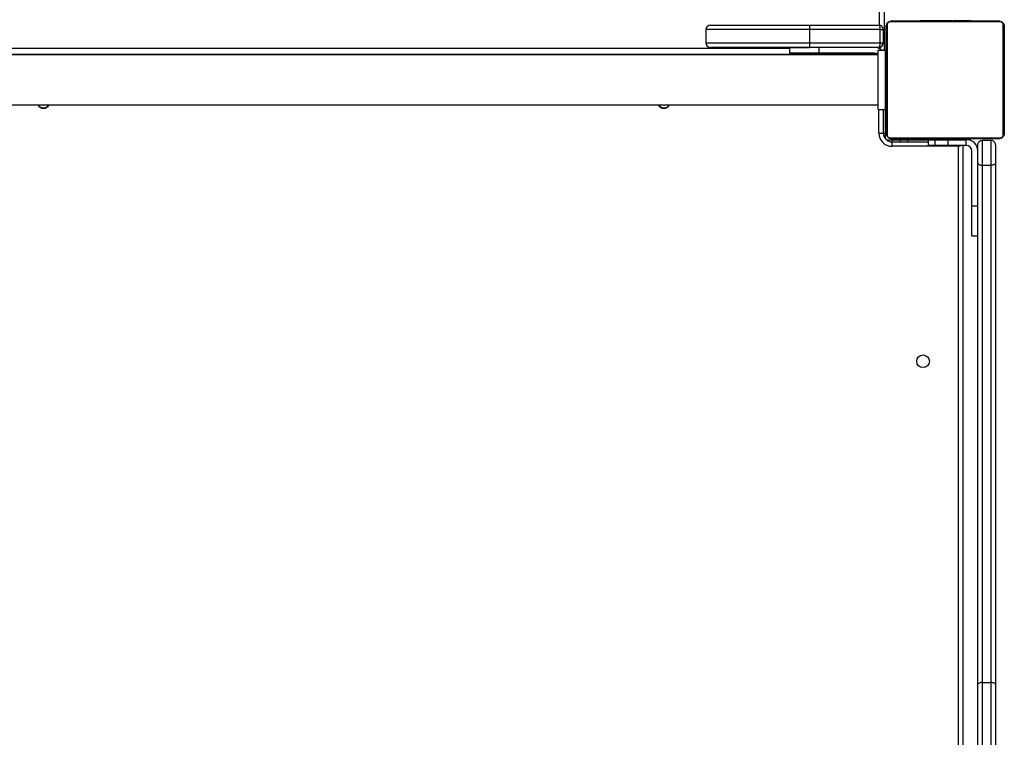
# Model space of a CAD drawing. Units: millimetres. Extents: x -7521 to 391555, y -3372 to 12108.
# Drawn here: x 3648 to 4314, y 3928 to 4413 of the extents above; entities that cross this region are included whole.
import ezdxf

# ---------------------------------------------------------------- set-up
doc = ezdxf.new("R2010")
doc.units = ezdxf.units.MM
doc.layers.add('Toestel 2D', color=7, linetype='Continuous', lineweight=20)
doc.layers.add('VP-EQ', color=7, linetype='Continuous', true_color=0x8a3492)

# ---------------------------------------------------------------- blocks, each defined once
blk = doc.blocks.new('0211-1')
at = {"layer": 'VP-EQ', "color": 0, "linetype": 'Continuous', "lineweight": 25}
for p, q in [((3460.224, 289.449), (3460.224, 291.608)), ((3460.524, 291.371), (3460.524, 287.754)), ((3455.467, 289.454), (3455.467, 289.154)), ((3455.467, 289.454), (3460.167, 289.454)), ((3460.667, 282.154), (3460.667, 289.354)), ((3460.736, 289.478), (3460.736, 282.03)), ((3468.391, 289.685), (3460.943, 289.685)), ((3461.067, 289.754), (3468.267, 289.754)), ((3462.94, 289.774), (3462.94, 289.754)), ((3462.962, 289.774), (3462.962, 289.754)), ((3463.075, 289.774), (3463.075, 289.754)), ((3463.128, 289.774), (3463.128, 289.754)), ((3463.227, 289.774), (3463.29, 289.774)), ((3463.29, 289.774), (3463.29, 289.754)), ((3463.29, 289.774), (3463.291, 289.774)), ((3463.291, 289.774), (3463.291, 289.754)), ((3463.291, 289.774), (3463.319, 289.774)), ((3463.319, 289.774), (3463.428, 289.774)), ((3463.451, 289.774), (3463.451, 289.754)), ((3463.532, 289.774), (3463.532, 289.754)), ((3463.828, 289.774), (3463.828, 289.754)), ((3464.26, 289.774), (3464.26, 289.754)), ((3464.279, 289.774), (3464.279, 289.754)), ((3464.339, 289.774), (3464.339, 289.754)), ((3464.635, 289.774), (3464.635, 289.754)), ((3464.824, 289.774), (3464.825, 289.774)), ((3464.831, 289.774), (3464.831, 289.754)), ((3464.95, 289.774), (3464.95, 289.754)), ((3464.968, 289.774), (3464.973, 289.774)), ((3465.095, 289.774), (3465.095, 289.754)), ((3465.118, 289.774), (3465.118, 289.754)), ((3465.118, 289.774), (3465.118, 289.754)), ((3465.119, 289.774), (3465.119, 289.754)), ((3465.204, 289.774), (3465.204, 289.754)), ((3465.365, 289.774), (3465.365, 289.754)), ((3465.365, 289.774), (3465.367, 289.774)), ((3465.367, 289.774), (3465.367, 289.754)), ((3465.527, 289.774), (3465.527, 289.754)), ((3465.584, 289.774), (3465.584, 289.754)), ((3465.602, 289.781), (3465.602, 289.754)), ((3465.624, 289.774), (3465.624, 289.754)), ((3465.736, 289.774), (3465.736, 289.754)), ((3465.888, 289.774), (3465.888, 289.754)), ((3465.888, 289.774), (3465.994, 289.774)), ((3465.994, 289.774), (3465.994, 289.754)), ((3465.994, 289.774), (3466.093, 289.774)), ((3466.093, 289.774), (3466.093, 289.754)), ((3466.25, 289.774), (3466.25, 289.754)), ((3466.371, 289.774), (3466.371, 289.754)), ((3466.395, 289.754), (3466.395, 289.778)), ((3468.598, 282.03), (3468.598, 289.478)), ((3468.667, 289.354), (3468.667, 282.154)), ((3448.467, 289.154), (3448.467, 288.254)), ((3455.467, 289.154), (3455.467, 288.254)), ((3460.267, 289.154), (3455.467, 289.154)), ((3460.267, 288.254), (3460.267, 289.154)), ((3460.267, 289.154), (3460.467, 289.154)), ((3460.467, 289.154), (3460.467, 288.254)), ((3455.467, 288.254), (3455.467, 287.954)), ((3455.467, 288.254), (3460.267, 288.254)), ((3460.267, 288.254), (3460.467, 288.254)), ((3460.117, 287.439), (3389.117, 287.439)), ((3460.099, 287.466), (3389.135, 287.466)), ((3395.117, 287.888), (3454.117, 287.888)), ((3454.117, 287.954), (3454.117, 287.554)), ((3454.117, 287.954), (3455.467, 287.954)), ((3456.117, 287.554), (3454.117, 287.554)), ((3460.167, 287.954), (3455.467, 287.954)), ((3456.117, 287.954), (3456.117, 287.554)), ((3459.867, 287.554), (3456.117, 287.554)), ((3460.117, 283.754), (3460.117, 287.754)), ((3460.117, 287.754), (3460.617, 287.754)), ((3460.176, 287.888), (3460.224, 287.888)), ((3460.224, 287.888), (3460.224, 287.96)), ((3460.617, 283.754), (3460.617, 287.754)), ((3460.667, 286.554), (3460.617, 286.554)), ((3460.617, 284.954), (3460.667, 284.954)), ((3389.117, 284.069), (3460.117, 284.069)), ((3460.617, 284.554), (3460.667, 284.554)), ((3460.117, 283.754), (3460.617, 283.754)), ((3460.167, 282.154), (3460.167, 283.754)), ((3460.467, 283.754), (3460.467, 282.154)), ((3460.667, 283.954), (3460.617, 283.954)), ((3460.617, 282.154), (3460.617, 283.754)), ((3460.167, 282.154), (3460.467, 282.154)), ((3460.467, 282.154), (3460.617, 282.154)), ((3460.617, 282.554), (3460.667, 282.554)), ((3460.617, 281.804), (3460.617, 282.154)), ((3460.58, 281.804), (3460.617, 281.804)), ((3460.717, 281.704), (3460.717, 281.667)), ((3460.717, 281.704), (3461.067, 281.704)), ((3460.943, 281.823), (3468.391, 281.823)), ((3468.267, 281.754), (3461.067, 281.754)), ((3461.067, 281.704), (3461.617, 281.704)), ((3461.067, 281.704), (3461.067, 281.554)), ((3461.067, 281.254), (3461.067, 281.554)), ((3461.067, 281.554), (3463.517, 281.554)), ((3461.617, 281.704), (3461.617, 281.554)), ((3461.617, 281.704), (3462.117, 281.704)), ((3462.117, 281.704), (3462.117, 281.554)), ((3462.117, 281.704), (3463.517, 281.704)), ((3462.467, 281.754), (3462.467, 281.704)), ((3462.939, 281.754), (3462.939, 281.73)), ((3462.963, 281.734), (3462.963, 281.754)), ((3463.084, 281.734), (3463.084, 281.754)), ((3463.241, 281.734), (3463.241, 281.754)), ((3463.34, 281.734), (3463.241, 281.734)), ((3463.34, 281.734), (3463.34, 281.754)), ((3463.446, 281.734), (3463.34, 281.734)), ((3463.446, 281.734), (3463.446, 281.754)), ((3463.517, 281.704), (3463.517, 281.304)), ((3463.517, 281.704), (3463.968, 281.704)), ((3463.598, 281.734), (3463.598, 281.754)), ((3463.71, 281.734), (3463.71, 281.754)), ((3463.732, 281.728), (3463.732, 281.754)), ((3463.75, 281.734), (3463.75, 281.754)), ((3463.807, 281.734), (3463.807, 281.754)), ((3463.867, 281.734), (3463.867, 281.704)), ((3463.967, 281.734), (3463.967, 281.754)), ((3463.968, 281.734), (3463.967, 281.734)), ((3463.968, 281.734), (3463.968, 281.754)), ((3463.968, 281.704), (3463.968, 281.304)), ((3463.968, 281.704), (3464.849, 281.704)), ((3464.13, 281.734), (3464.13, 281.754)), ((3464.215, 281.734), (3464.215, 281.754)), ((3464.216, 281.734), (3464.216, 281.754)), ((3464.216, 281.734), (3464.216, 281.754)), ((3464.239, 281.734), (3464.239, 281.754)), ((3464.366, 281.734), (3464.361, 281.734)), ((3464.384, 281.734), (3464.384, 281.754)), ((3464.503, 281.734), (3464.503, 281.754)), ((3464.51, 281.734), (3464.509, 281.734)), ((3464.699, 281.734), (3464.699, 281.754)), ((3464.849, 281.704), (3464.849, 281.304)), ((3464.849, 281.704), (3466.065, 281.704)), ((3464.995, 281.734), (3464.995, 281.754)), ((3465.055, 281.734), (3465.055, 281.754)), ((3465.073, 281.734), (3465.073, 281.754)), ((3465.467, 281.704), (3465.467, 281.734)), ((3465.506, 281.734), (3465.506, 281.754)), ((3465.802, 281.734), (3465.802, 281.754)), ((3465.883, 281.734), (3465.883, 281.754)), ((3466.015, 281.734), (3465.906, 281.734)), ((3466.043, 281.734), (3466.015, 281.734)), ((3466.043, 281.734), (3466.043, 281.754)), ((3466.044, 281.734), (3466.043, 281.734)), ((3466.044, 281.734), (3466.044, 281.754)), ((3466.107, 281.734), (3466.044, 281.734)), ((3466.065, 281.704), (3466.065, 281.304)), ((3466.065, 281.704), (3466.117, 281.704)), ((3466.206, 281.734), (3466.206, 281.754)), ((3466.259, 281.734), (3466.259, 281.754)), ((3466.372, 281.734), (3466.372, 281.754)), ((3466.394, 281.734), (3466.394, 281.754)), ((3466.867, 280.132), (3466.867, 281.354)), ((3467.767, 281.654), (3467.167, 281.654)), ((3467.167, 281.654), (3467.167, 279.975)), ((3467.767, 279.975), (3467.767, 281.654)), ((3468.067, 281.354), (3468.067, 280.132)), ((3465.567, 281.254), (3461.067, 281.254)), ((3463.968, 281.304), (3463.517, 281.304)), ((3464.849, 281.304), (3463.968, 281.304)), ((3466.065, 281.304), (3464.849, 281.304)), ((3465.567, 281.254), (3465.584, 281.304)), ((3465.567, 210.154), (3465.567, 281.254)), ((3465.867, 281.304), (3465.867, 210.104)), ((3466.117, 281.304), (3466.065, 281.304)), ((3466.467, 277.204), (3466.467, 280.954)), ((3466.867, 244.826), (3466.867, 280.132)), ((3468.067, 280.132), (3468.067, 244.827)), ((3467.167, 279.975), (3467.767, 279.975)), ((3467.167, 279.975), (3467.167, 244.948)), ((3467.767, 244.948), (3467.767, 279.975)), ((3466.467, 275.204), (3466.467, 277.204)), ((3466.867, 277.204), (3466.467, 277.204)), ((3466.467, 275.204), (3466.867, 275.204)), ((3466.867, 230.024), (3466.867, 244.826)), ((3467.167, 244.948), (3467.167, 230.014)), ((3467.167, 244.948), (3467.767, 244.948)), ((3467.767, 230.014), (3467.767, 244.948)), ((3468.067, 244.827), (3468.067, 230.025))]:
    blk.add_line(p, q, dxfattribs=at)
at = {"layer": 'VP-EQ', "color": 0, "linetype": 'Continuous', "lineweight": 25, "flags": 128}
for points in [[(3448.767, 289.454), (3448.786, 289.454), (3448.842, 289.454), (3448.935, 289.454), (3449.065, 289.454), (3449.23, 289.454), (3449.43, 289.454), (3449.665, 289.454), (3449.931, 289.454), (3450.229, 289.454), (3450.556, 289.454), (3450.91, 289.454), (3451.29, 289.454), (3451.693, 289.454), (3452.117, 289.454), (3452.56, 289.454), (3453.019, 289.454), (3453.492, 289.454), (3453.976, 289.454), (3454.468, 289.454), (3454.966, 289.454), (3455.467, 289.454)], [(3455.467, 289.154), (3454.968, 289.154), (3454.471, 289.154), (3453.979, 289.154), (3453.495, 289.154), (3453.021, 289.154), (3452.559, 289.154), (3452.112, 289.154), (3451.682, 289.154), (3451.272, 289.154), (3450.883, 289.154), (3450.517, 289.154), (3450.177, 289.154), (3449.863, 289.154), (3449.578, 289.154), (3449.323, 289.154), (3449.1, 289.154), (3448.908, 289.154), (3448.751, 289.154), (3448.627, 289.154), (3448.538, 289.154), (3448.485, 289.154), (3448.467, 289.154)], [(3448.467, 288.254), (3448.485, 288.254), (3448.538, 288.254), (3448.627, 288.254), (3448.751, 288.254), (3448.908, 288.254), (3449.1, 288.254), (3449.323, 288.254), (3449.578, 288.254), (3449.863, 288.254), (3450.177, 288.254), (3450.517, 288.254), (3450.883, 288.254), (3451.272, 288.254), (3451.682, 288.254), (3452.112, 288.254), (3452.559, 288.254), (3453.021, 288.254), (3453.495, 288.254), (3453.979, 288.254), (3454.471, 288.254), (3454.968, 288.254), (3455.467, 288.254)], [(3455.467, 287.954), (3454.966, 287.954), (3454.468, 287.954), (3453.976, 287.954), (3453.492, 287.954), (3453.019, 287.954), (3452.56, 287.954), (3452.117, 287.954), (3451.693, 287.954), (3451.29, 287.954), (3450.91, 287.954), (3450.556, 287.954), (3450.229, 287.954), (3449.931, 287.954), (3449.665, 287.954), (3449.43, 287.954), (3449.23, 287.954), (3449.065, 287.954), (3448.935, 287.954), (3448.842, 287.954), (3448.786, 287.954), (3448.767, 287.954)], [(3445.262, 284.069), (3445.29, 284.023), (3445.373, 283.937)], [(3465.567, 281.254), (3465.619, 281.272), (3465.67, 281.288), (3465.717, 281.304)], [(3467.167, 244.948), (3467.108, 244.946), (3467.052, 244.939), (3467, 244.928), (3466.955, 244.912), (3466.918, 244.894), (3466.89, 244.873), (3466.873, 244.85), (3466.867, 244.826)], [(3468.067, 244.827), (3468.061, 244.85), (3468.044, 244.873), (3468.016, 244.894), (3467.979, 244.913), (3467.934, 244.928), (3467.882, 244.939), (3467.826, 244.946), (3467.767, 244.948)]]:
    blk.add_lwpolyline(points, dxfattribs=at)
at = {"layer": 'VP-EQ', "color": 0, "linetype": 'Continuous', "lineweight": 25}
blk.add_circle((3463.167, 266.704), 0.425, dxfattribs=at)
for centre, radius, start, end in [((3448.767, 289.154), 0.3, 90, 180), ((3460.167, 289.154), 0.3, 0, 90), ((3460.821, 289.35), 0.154, 123.50569, 178.38505), ((3461.071, 289.6), 0.154, 91.61495, 146.49431), ((3468.263, 289.6), 0.154, 33.50617, 88.3846), ((3468.513, 289.35), 0.154, 1.61531, 56.49393), ((3448.767, 288.254), 0.3, 180, 270), ((3460.167, 288.254), 0.3, 270, 0), ((3459.867, 287.204), 0.75, 47.16657, 90), ((3459.867, 287.204), 0.35, 44.41531, 90), ((3403.617, 284.254), 0.425, 205.80401, 334.19599), ((3403.617, 284.254), 0.4, 207.54854, 332.45146), ((3445.617, 284.254), 0.425, 205.80401, 334.19599), ((3445.617, 284.254), 0.4, 232.42372, 332.45146), ((3461.067, 282.154), 0.9, 180, 270), ((3461.067, 282.154), 0.6, 180, 270), ((3460.821, 282.159), 0.154, 181.6154, 236.49383), ((3468.513, 282.159), 0.154, 303.50656, 358.38424), ((3461.071, 281.908), 0.154, 213.50607, 268.38469), ((3466.117, 280.954), 0.75, 0, 90), ((3468.263, 281.908), 0.154, 271.61576, 326.49344), ((3466.117, 280.954), 0.35, 0, 90)]:
    blk.add_arc(centre, radius, start, end, dxfattribs=at)
for centre, major_axis, ratio, start_param, end_param in [((3460.167, 289.154), (0, 0.3), 0.333333, 4.712389, 6.283185), ((3460.167, 288.254), (0, 0.3), 0.333333, 3.141593, 4.712389), ((3460.224, 287.651), (0.27, -0.27), 0.487733, 1.467535, 2.02458)]:
    blk.add_ellipse(centre, major_axis=major_axis, ratio=ratio, start_param=start_param, end_param=end_param, dxfattribs=at)
for points, knots in [([(3460.667, 289.354), (3460.668, 289.381), (3460.672, 289.438), (3460.699, 289.518), (3460.738, 289.585), (3460.778, 289.633), (3460.826, 289.675), (3460.881, 289.71), (3460.964, 289.746), (3461.025, 289.751), (3461.067, 289.754)], [0, 0, 0, 0, 0.143096, 0.299546, 0.405377, 0.489656, 0.574621, 0.683131, 0.780403, 1, 1, 1, 1]), ([(3460.943, 289.685), (3460.922, 289.684), (3460.893, 289.682), (3460.848, 289.663), (3460.819, 289.645), (3460.793, 289.622), (3460.772, 289.596), (3460.751, 289.561), (3460.738, 289.519), (3460.737, 289.492), (3460.736, 289.478)], [0, 0, 0, 0, 0.244994, 0.340929, 0.437634, 0.508577, 0.579547, 0.675583, 0.836554, 1, 1, 1, 1]), ([(3462.94, 289.774), (3462.941, 289.774), (3462.943, 289.774), (3462.956, 289.774), (3462.962, 289.774)], [0, 0, 0, 0, 0.571278, 1, 1, 1, 1]), ([(3462.962, 289.774), (3462.969, 289.774), (3462.984, 289.774), (3463.023, 289.774), (3463.055, 289.774), (3463.075, 289.774)], [0, 0, 0, 0, 0.267031, 0.539881, 1, 1, 1, 1]), ([(3463.075, 289.774), (3463.091, 289.774), (3463.12, 289.774), (3463.159, 289.774), (3463.2, 289.774), (3463.216, 289.774), (3463.227, 289.774)], [0, 0, 0, 0, 0.218772, 0.403981, 0.577795, 1, 1, 1, 1]), ([(3463.128, 289.774), (3463.131, 289.774), (3463.138, 289.774), (3463.181, 289.774), (3463.233, 289.774), (3463.271, 289.774), (3463.29, 289.774)], [0, 0, 0, 0, 0.283667, 0.558102, 0.775282, 1, 1, 1, 1]), ([(3463.291, 289.774), (3463.315, 289.774), (3463.362, 289.774), (3463.414, 289.774), (3463.445, 289.774), (3463.449, 289.774), (3463.451, 289.774)], [0, 0, 0, 0, 0.282238, 0.556344, 0.774117, 1, 1, 1, 1]), ([(3463.428, 289.774), (3463.437, 289.774), (3463.454, 289.774), (3463.489, 289.774), (3463.536, 289.774), (3463.569, 289.774), (3463.587, 289.774)], [0, 0, 0, 0, 0.297579, 0.56014, 0.762645, 1, 1, 1, 1]), ([(3463.532, 289.774), (3463.533, 289.774), (3463.535, 289.774), (3463.553, 289.774), (3463.579, 289.774), (3463.628, 289.774), (3463.713, 289.774), (3463.787, 289.774), (3463.828, 289.774)], [0, 0, 0, 0, 0.103871, 0.205528, 0.310861, 0.424312, 0.685107, 1, 1, 1, 1]), ([(3463.587, 289.774), (3463.602, 289.774), (3463.63, 289.774), (3463.676, 289.774), (3463.699, 289.774), (3463.713, 289.774)], [0, 0, 0, 0, 0.297529, 0.578699, 1, 1, 1, 1]), ([(3463.713, 289.774), (3463.719, 289.774), (3463.731, 289.774), (3463.731, 289.774), (3463.731, 289.774)], [0, 0, 0, 0, 0.549678, 1, 1, 1, 1]), ([(3463.732, 289.774), (3463.735, 289.774), (3463.747, 289.774), (3463.76, 289.774), (3463.763, 289.774), (3463.764, 289.774)], [0, 0, 0, 0, 0.103482, 0.553613, 1, 1, 1, 1]), ([(3463.828, 289.774), (3463.895, 289.774), (3464.021, 289.774), (3464.166, 289.774), (3464.247, 289.774), (3464.256, 289.774), (3464.26, 289.774)], [0, 0, 0, 0, 0.29562, 0.563114, 0.7734, 1, 1, 1, 1]), ([(3463.967, 289.774), (3463.98, 289.774), (3464.005, 289.774), (3464.046, 289.774), (3464.068, 289.774), (3464.081, 289.774)], [0, 0, 0, 0, 0.296827, 0.57489, 1, 1, 1, 1]), ([(3464.081, 289.774), (3464.114, 289.774), (3464.174, 289.774), (3464.246, 289.774), (3464.279, 289.774)], [0, 0, 0, 0, 0.535189, 1, 1, 1, 1]), ([(3464.279, 289.774), (3464.336, 289.774), (3464.448, 289.774), (3464.57, 289.774), (3464.639, 289.774), (3464.646, 289.774), (3464.65, 289.774)], [0, 0, 0, 0, 0.273763, 0.538272, 0.758395, 1, 1, 1, 1]), ([(3464.339, 289.774), (3464.341, 289.774), (3464.345, 289.774), (3464.379, 289.774), (3464.437, 289.774), (3464.526, 289.774), (3464.597, 289.774), (3464.635, 289.774)], [0, 0, 0, 0, 0.216379, 0.406581, 0.580195, 0.780814, 1, 1, 1, 1]), ([(3464.635, 289.774), (3464.677, 289.774), (3464.75, 289.774), (3464.807, 289.774), (3464.831, 289.774)], [0, 0, 0, 0, 0.583278, 1, 1, 1, 1]), ([(3464.685, 289.774), (3464.685, 289.774), (3464.686, 289.774), (3464.703, 289.774), (3464.711, 289.774)], [0, 0, 0, 0, 0.550725, 1, 1, 1, 1]), ([(3464.711, 289.774), (3464.722, 289.774), (3464.74, 289.774), (3464.762, 289.774), (3464.77, 289.774)], [0, 0, 0, 0, 0.631875, 1, 1, 1, 1]), ([(3464.77, 289.774), (3464.779, 289.774), (3464.792, 289.774), (3464.806, 289.774), (3464.81, 289.774), (3464.812, 289.774)], [0, 0, 0, 0, 0.526097, 0.740456, 1, 1, 1, 1]), ([(3464.812, 289.774), (3464.815, 289.774), (3464.822, 289.774), (3464.824, 289.774), (3464.824, 289.774), (3464.824, 289.774)], [0, 0, 0, 0, 0.358158, 0.772705, 1, 1, 1, 1]), ([(3464.825, 289.774), (3464.827, 289.774), (3464.83, 289.774), (3464.854, 289.774), (3464.863, 289.774)], [0, 0, 0, 0, 0.592329, 1, 1, 1, 1]), ([(3464.825, 289.774), (3464.825, 289.774), (3464.825, 289.774), (3464.825, 289.774), (3464.825, 289.774)], [0, 0, 0, 0, 0.518043, 1, 1, 1, 1]), ([(3464.831, 289.774), (3464.839, 289.774), (3464.855, 289.774), (3464.896, 289.774), (3464.929, 289.774), (3464.95, 289.774)], [0, 0, 0, 0, 0.271486, 0.546048, 1, 1, 1, 1]), ([(3464.95, 289.774), (3464.972, 289.774), (3465.015, 289.774), (3465.063, 289.774), (3465.09, 289.774), (3465.093, 289.774), (3465.095, 289.774)], [0, 0, 0, 0, 0.288483, 0.554109, 0.767476, 1, 1, 1, 1]), ([(3465.079, 289.774), (3465.091, 289.774), (3465.115, 289.774), (3465.117, 289.774), (3465.118, 289.774)], [0, 0, 0, 0, 0.525587, 1, 1, 1, 1]), ([(3465.118, 289.774), (3465.118, 289.774), (3465.118, 289.774), (3465.118, 289.774), (3465.118, 289.774)], [0, 0, 0, 0, 0.6075924, 1, 1, 1, 1]), ([(3465.118, 289.774), (3465.119, 289.774), (3465.12, 289.774), (3465.119, 289.774), (3465.119, 289.774)], [0, 0, 0, 0, 0.397147, 1, 1, 1, 1]), ([(3465.204, 289.774), (3465.207, 289.774), (3465.213, 289.774), (3465.256, 289.774), (3465.309, 289.774), (3465.346, 289.774), (3465.365, 289.774)], [0, 0, 0, 0, 0.283667, 0.558098, 0.775278, 1, 1, 1, 1]), ([(3465.213, 289.774), (3465.219, 289.774), (3465.231, 289.774), (3465.326, 289.774), (3465.45, 289.774), (3465.539, 289.774), (3465.584, 289.774)], [0, 0, 0, 0, 0.302524, 0.574532, 0.782298, 1, 1, 1, 1]), ([(3465.22, 289.774), (3465.222, 289.774), (3465.226, 289.774), (3465.265, 289.774), (3465.314, 289.774), (3465.348, 289.774), (3465.366, 289.774)], [0, 0, 0, 0, 0.28989, 0.555847, 0.768572, 1, 1, 1, 1]), ([(3465.367, 289.774), (3465.391, 289.774), (3465.438, 289.774), (3465.489, 289.774), (3465.521, 289.774), (3465.525, 289.774), (3465.527, 289.774)], [0, 0, 0, 0, 0.282238, 0.556348, 0.774122, 1, 1, 1, 1]), ([(3465.584, 289.774), (3465.626, 289.774), (3465.698, 289.774), (3465.757, 289.774), (3465.781, 289.774)], [0, 0, 0, 0, 0.58131, 1, 1, 1, 1]), ([(3465.603, 289.774), (3465.603, 289.774), (3465.601, 289.774), (3465.614, 289.774), (3465.624, 289.774)], [0, 0, 0, 0, 0.2460476, 1, 1, 1, 1]), ([(3465.624, 289.774), (3465.631, 289.774), (3465.647, 289.774), (3465.685, 289.774), (3465.717, 289.774), (3465.736, 289.774)], [0, 0, 0, 0, 0.267133, 0.540202, 1, 1, 1, 1]), ([(3465.736, 289.774), (3465.756, 289.774), (3465.795, 289.774), (3465.841, 289.774), (3465.871, 289.774), (3465.882, 289.774), (3465.888, 289.774)], [0, 0, 0, 0, 0.272072, 0.521884, 0.739695, 1, 1, 1, 1]), ([(3465.781, 289.774), (3465.799, 289.774), (3465.832, 289.774), (3465.876, 289.774), (3465.896, 289.774)], [0, 0, 0, 0, 0.542132, 1, 1, 1, 1]), ([(3466.093, 289.774), (3466.099, 289.774), (3466.112, 289.774), (3466.142, 289.774), (3466.176, 289.774), (3466.211, 289.774), (3466.236, 289.774), (3466.25, 289.774)], [0, 0, 0, 0, 0.266982, 0.528238, 0.668681, 0.821867, 1, 1, 1, 1]), ([(3466.25, 289.774), (3466.264, 289.774), (3466.291, 289.774), (3466.335, 289.774), (3466.358, 289.774), (3466.371, 289.774)], [0, 0, 0, 0, 0.30244, 0.583941, 1, 1, 1, 1]), ([(3466.371, 289.774), (3466.377, 289.774), (3466.389, 289.774), (3466.395, 289.774), (3466.394, 289.774), (3466.394, 289.774)], [0, 0, 0, 0, 0.380378, 0.857045, 1, 1, 1, 1]), ([(3468.267, 289.754), (3468.294, 289.753), (3468.35, 289.75), (3468.431, 289.722), (3468.497, 289.683), (3468.546, 289.643), (3468.588, 289.596), (3468.623, 289.54), (3468.659, 289.457), (3468.664, 289.396), (3468.667, 289.354)], [0, 0, 0, 0, 0.143096, 0.299545, 0.405377, 0.489656, 0.574621, 0.683131, 0.780403, 1, 1, 1, 1]), ([(3468.598, 289.478), (3468.597, 289.499), (3468.595, 289.528), (3468.576, 289.573), (3468.558, 289.602), (3468.535, 289.628), (3468.509, 289.649), (3468.473, 289.67), (3468.432, 289.683), (3468.405, 289.685), (3468.391, 289.685)], [0, 0, 0, 0, 0.244994, 0.340929, 0.437635, 0.508578, 0.579547, 0.675584, 0.836555, 1, 1, 1, 1]), ([(3461.067, 281.754), (3461.04, 281.756), (3460.984, 281.759), (3460.903, 281.786), (3460.837, 281.825), (3460.788, 281.865), (3460.746, 281.913), (3460.711, 281.968), (3460.675, 282.052), (3460.67, 282.112), (3460.667, 282.154)], [0, 0, 0, 0, 0.1430962, 0.2995461, 0.4053765, 0.4896565, 0.5746215, 0.6831307, 0.7804032, 1, 1, 1, 1]), ([(3460.736, 282.03), (3460.737, 282.009), (3460.739, 281.98), (3460.758, 281.935), (3460.776, 281.906), (3460.799, 281.881), (3460.825, 281.859), (3460.861, 281.838), (3460.902, 281.825), (3460.929, 281.824), (3460.943, 281.823)], [0, 0, 0, 0, 0.244993, 0.340928, 0.437634, 0.508577, 0.579546, 0.675583, 0.836554, 1, 1, 1, 1]), ([(3468.667, 282.154), (3468.665, 282.127), (3468.662, 282.071), (3468.635, 281.99), (3468.596, 281.924), (3468.556, 281.875), (3468.508, 281.833), (3468.453, 281.798), (3468.37, 281.763), (3468.309, 281.758), (3468.267, 281.754)], [0, 0, 0, 0, 0.1430962, 0.2995455, 0.4053765, 0.4896567, 0.5746213, 0.6831309, 0.7804031, 1, 1, 1, 1]), ([(3468.391, 281.823), (3468.412, 281.825), (3468.441, 281.827), (3468.486, 281.845), (3468.515, 281.863), (3468.541, 281.886), (3468.562, 281.912), (3468.583, 281.948), (3468.596, 281.989), (3468.597, 282.016), (3468.598, 282.03)], [0, 0, 0, 0, 0.244993, 0.340928, 0.437634, 0.508578, 0.579547, 0.675584, 0.836554, 1, 1, 1, 1]), ([(3462.963, 281.734), (3462.957, 281.734), (3462.945, 281.734), (3462.939, 281.734), (3462.94, 281.734), (3462.94, 281.734)], [0, 0, 0, 0, 0.380378, 0.857045, 1, 1, 1, 1]), ([(3463.084, 281.734), (3463.07, 281.734), (3463.043, 281.734), (3462.999, 281.734), (3462.976, 281.734), (3462.963, 281.734)], [0, 0, 0, 0, 0.30244, 0.583939, 1, 1, 1, 1]), ([(3463.241, 281.734), (3463.234, 281.734), (3463.222, 281.734), (3463.192, 281.734), (3463.158, 281.734), (3463.123, 281.734), (3463.098, 281.734), (3463.084, 281.734)], [0, 0, 0, 0, 0.266982, 0.528238, 0.668681, 0.821866, 1, 1, 1, 1]), ([(3463.553, 281.734), (3463.535, 281.734), (3463.502, 281.734), (3463.458, 281.734), (3463.438, 281.734)], [0, 0, 0, 0, 0.54213, 1, 1, 1, 1]), ([(3463.598, 281.734), (3463.578, 281.734), (3463.539, 281.734), (3463.493, 281.734), (3463.463, 281.734), (3463.452, 281.734), (3463.446, 281.734)], [0, 0, 0, 0, 0.272072, 0.521884, 0.739696, 1, 1, 1, 1]), ([(3463.75, 281.734), (3463.708, 281.734), (3463.636, 281.734), (3463.577, 281.734), (3463.553, 281.734)], [0, 0, 0, 0, 0.58131, 1, 1, 1, 1]), ([(3463.71, 281.734), (3463.703, 281.734), (3463.687, 281.734), (3463.649, 281.734), (3463.617, 281.734), (3463.598, 281.734)], [0, 0, 0, 0, 0.2671345, 0.5402018, 1, 1, 1, 1]), ([(3463.731, 281.734), (3463.731, 281.734), (3463.733, 281.734), (3463.72, 281.734), (3463.71, 281.734)], [0, 0, 0, 0, 0.2460476, 1, 1, 1, 1]), ([(3464.121, 281.734), (3464.115, 281.734), (3464.103, 281.734), (3464.008, 281.734), (3463.884, 281.734), (3463.795, 281.734), (3463.75, 281.734)], [0, 0, 0, 0, 0.302524, 0.574532, 0.782299, 1, 1, 1, 1]), ([(3463.967, 281.734), (3463.943, 281.734), (3463.896, 281.734), (3463.845, 281.734), (3463.813, 281.734), (3463.809, 281.734), (3463.807, 281.734)], [0, 0, 0, 0, 0.282238, 0.556347, 0.774121, 1, 1, 1, 1]), ([(3464.13, 281.734), (3464.127, 281.734), (3464.121, 281.734), (3464.077, 281.734), (3464.025, 281.734), (3463.987, 281.734), (3463.968, 281.734)], [0, 0, 0, 0, 0.283666, 0.558098, 0.775277, 1, 1, 1, 1]), ([(3464.114, 281.734), (3464.112, 281.734), (3464.107, 281.734), (3464.069, 281.734), (3464.02, 281.734), (3463.986, 281.734), (3463.968, 281.734)], [0, 0, 0, 0, 0.28989, 0.555847, 0.768572, 1, 1, 1, 1]), ([(3464.216, 281.734), (3464.215, 281.734), (3464.214, 281.734), (3464.215, 281.734), (3464.215, 281.734)], [0, 0, 0, 0, 0.397147, 1, 1, 1, 1]), ([(3464.255, 281.734), (3464.243, 281.734), (3464.219, 281.734), (3464.217, 281.734), (3464.216, 281.734)], [0, 0, 0, 0, 0.525587, 1, 1, 1, 1]), ([(3464.216, 281.734), (3464.216, 281.734), (3464.216, 281.734), (3464.216, 281.734), (3464.216, 281.734)], [0, 0, 0, 0, 0.607593, 1, 1, 1, 1]), ([(3464.384, 281.734), (3464.362, 281.734), (3464.319, 281.734), (3464.271, 281.734), (3464.243, 281.734), (3464.241, 281.734), (3464.239, 281.734)], [0, 0, 0, 0, 0.288484, 0.554109, 0.767476, 1, 1, 1, 1]), ([(3464.503, 281.734), (3464.495, 281.734), (3464.479, 281.734), (3464.438, 281.734), (3464.405, 281.734), (3464.384, 281.734)], [0, 0, 0, 0, 0.271487, 0.546047, 1, 1, 1, 1]), ([(3464.509, 281.734), (3464.507, 281.734), (3464.504, 281.734), (3464.48, 281.734), (3464.471, 281.734)], [0, 0, 0, 0, 0.592329, 1, 1, 1, 1]), ([(3464.699, 281.734), (3464.657, 281.734), (3464.584, 281.734), (3464.527, 281.734), (3464.503, 281.734)], [0, 0, 0, 0, 0.583277, 1, 1, 1, 1]), ([(3464.509, 281.734), (3464.509, 281.734), (3464.509, 281.734), (3464.509, 281.734), (3464.509, 281.734)], [0, 0, 0, 0, 0.518043, 1, 1, 1, 1]), ([(3464.522, 281.734), (3464.519, 281.734), (3464.512, 281.734), (3464.51, 281.734), (3464.51, 281.734), (3464.51, 281.734)], [0, 0, 0, 0, 0.358158, 0.772706, 1, 1, 1, 1]), ([(3464.564, 281.734), (3464.555, 281.734), (3464.542, 281.734), (3464.528, 281.734), (3464.524, 281.734), (3464.522, 281.734)], [0, 0, 0, 0, 0.526102, 0.740456, 1, 1, 1, 1]), ([(3464.623, 281.734), (3464.612, 281.734), (3464.594, 281.734), (3464.572, 281.734), (3464.564, 281.734)], [0, 0, 0, 0, 0.631873, 1, 1, 1, 1]), ([(3464.649, 281.734), (3464.649, 281.734), (3464.648, 281.734), (3464.631, 281.734), (3464.623, 281.734)], [0, 0, 0, 0, 0.5507238, 1, 1, 1, 1]), ([(3465.055, 281.734), (3464.998, 281.734), (3464.885, 281.734), (3464.764, 281.734), (3464.695, 281.734), (3464.688, 281.734), (3464.684, 281.734)], [0, 0, 0, 0, 0.273762, 0.538272, 0.758395, 1, 1, 1, 1]), ([(3464.995, 281.734), (3464.993, 281.734), (3464.989, 281.734), (3464.955, 281.734), (3464.897, 281.734), (3464.808, 281.734), (3464.737, 281.734), (3464.699, 281.734)], [0, 0, 0, 0, 0.216379, 0.406581, 0.580195, 0.780815, 1, 1, 1, 1]), ([(3465.253, 281.734), (3465.22, 281.734), (3465.16, 281.734), (3465.088, 281.734), (3465.055, 281.734)], [0, 0, 0, 0, 0.535188, 1, 1, 1, 1]), ([(3465.506, 281.734), (3465.439, 281.734), (3465.313, 281.734), (3465.168, 281.734), (3465.087, 281.734), (3465.078, 281.734), (3465.073, 281.734)], [0, 0, 0, 0, 0.29562, 0.563114, 0.7734, 1, 1, 1, 1]), ([(3465.367, 281.734), (3465.354, 281.734), (3465.329, 281.734), (3465.288, 281.734), (3465.266, 281.734), (3465.253, 281.734)], [0, 0, 0, 0, 0.296826, 0.574892, 1, 1, 1, 1]), ([(3465.802, 281.734), (3465.801, 281.734), (3465.799, 281.734), (3465.781, 281.734), (3465.755, 281.734), (3465.706, 281.734), (3465.621, 281.734), (3465.547, 281.734), (3465.506, 281.734)], [0, 0, 0, 0, 0.103871, 0.205528, 0.310861, 0.424311, 0.685107, 1, 1, 1, 1]), ([(3465.602, 281.734), (3465.599, 281.734), (3465.587, 281.734), (3465.574, 281.734), (3465.571, 281.734), (3465.57, 281.734)], [0, 0, 0, 0, 0.103481, 0.553612, 1, 1, 1, 1]), ([(3465.621, 281.734), (3465.615, 281.734), (3465.603, 281.734), (3465.603, 281.734), (3465.603, 281.734)], [0, 0, 0, 0, 0.549678, 1, 1, 1, 1]), ([(3465.747, 281.734), (3465.732, 281.734), (3465.704, 281.734), (3465.658, 281.734), (3465.635, 281.734), (3465.621, 281.734)], [0, 0, 0, 0, 0.297528, 0.578698, 1, 1, 1, 1]), ([(3465.906, 281.734), (3465.897, 281.734), (3465.88, 281.734), (3465.845, 281.734), (3465.798, 281.734), (3465.765, 281.734), (3465.747, 281.734)], [0, 0, 0, 0, 0.297579, 0.560139, 0.762644, 1, 1, 1, 1]), ([(3466.043, 281.734), (3466.019, 281.734), (3465.972, 281.734), (3465.92, 281.734), (3465.889, 281.734), (3465.885, 281.734), (3465.883, 281.734)], [0, 0, 0, 0, 0.282238, 0.556343, 0.774117, 1, 1, 1, 1]), ([(3466.206, 281.734), (3466.202, 281.734), (3466.196, 281.734), (3466.153, 281.734), (3466.101, 281.734), (3466.063, 281.734), (3466.044, 281.734)], [0, 0, 0, 0, 0.283668, 0.558102, 0.775283, 1, 1, 1, 1]), ([(3466.259, 281.734), (3466.243, 281.734), (3466.213, 281.734), (3466.175, 281.734), (3466.134, 281.734), (3466.118, 281.734), (3466.107, 281.734)], [0, 0, 0, 0, 0.218772, 0.403982, 0.577795, 1, 1, 1, 1]), ([(3466.372, 281.734), (3466.365, 281.734), (3466.35, 281.734), (3466.311, 281.734), (3466.279, 281.734), (3466.259, 281.734)], [0, 0, 0, 0, 0.267031, 0.539881, 1, 1, 1, 1]), ([(3466.394, 281.734), (3466.393, 281.734), (3466.391, 281.734), (3466.378, 281.734), (3466.372, 281.734)], [0, 0, 0, 0, 0.571277, 1, 1, 1, 1]), ([(3466.867, 281.354), (3466.867, 281.357), (3466.867, 281.379), (3466.874, 281.435), (3466.908, 281.516), (3466.976, 281.593), (3467.066, 281.644), (3467.133, 281.651), (3467.167, 281.654)], [0, 0, 0, 0, 0.016799, 0.14133, 0.356004, 0.570671, 0.785336, 1, 1, 1, 1]), ([(3468.067, 281.354), (3468.067, 281.357), (3468.067, 281.379), (3468.06, 281.435), (3468.026, 281.516), (3467.958, 281.593), (3467.868, 281.644), (3467.801, 281.651), (3467.767, 281.654)], [0, 0, 0, 0, 0.016799, 0.14133, 0.356004, 0.570671, 0.785336, 1, 1, 1, 1]), ([(3466.867, 280.132), (3466.867, 280.131), (3466.867, 280.119), (3466.874, 280.09), (3466.908, 280.047), (3466.976, 280.007), (3467.066, 279.98), (3467.133, 279.977), (3467.167, 279.975)], [0, 0, 0, 0, 0.012164, 0.141397, 0.356079, 0.570709, 0.785363, 1, 1, 1, 1]), ([(3468.067, 280.132), (3468.067, 280.131), (3468.067, 280.119), (3468.06, 280.09), (3468.026, 280.047), (3467.958, 280.007), (3467.868, 279.98), (3467.801, 279.977), (3467.767, 279.975)], [0, 0, 0, 0, 0.012164, 0.141397, 0.356079, 0.570709, 0.785363, 1, 1, 1, 1])]:
    blk.add_open_spline(points, degree=3, knots=knots, dxfattribs=at)
blk = doc.blocks.new('VPL-02-0211-1')
at = {"layer": 'Toestel 2D', "color": 0, "xscale": 10, "yscale": 10, "zscale": 10}
blk.add_blockref('0211-1', (-30372.21, 1515.18), dxfattribs=at)

msp = doc.modelspace()

# ---------------------------------------------------------------- block references
msp.add_blockref('VPL-02-0211-1', (0, 0))

doc.saveas('drawing.dxf')
